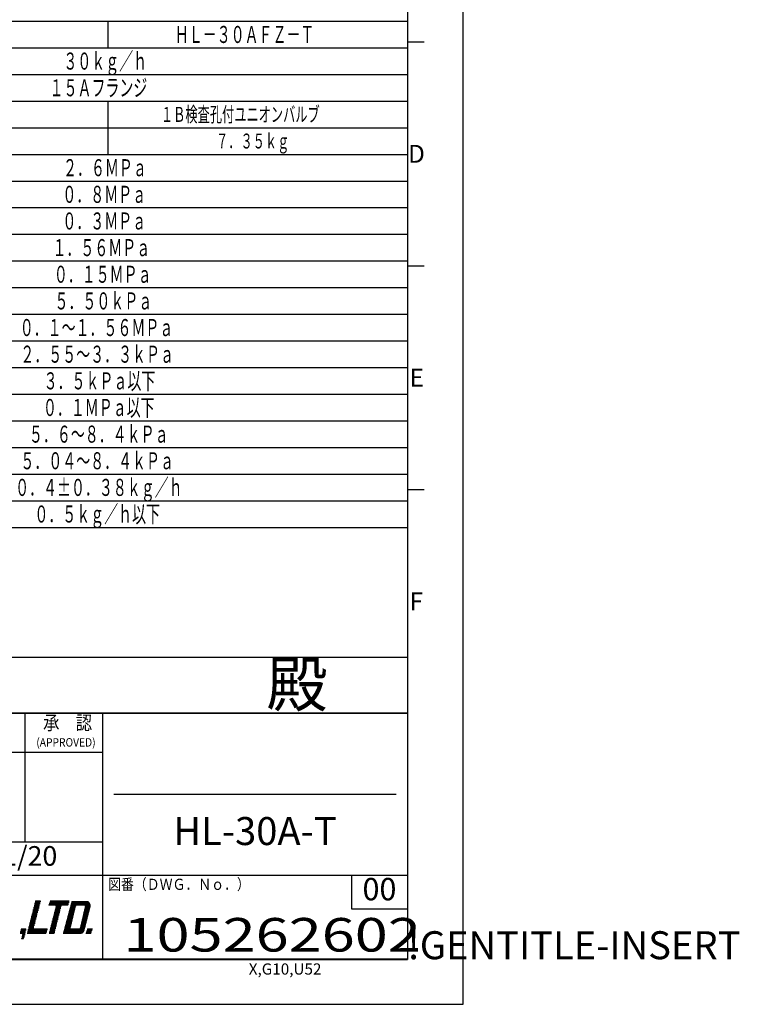
# Model space of a CAD drawing. Extents: x 0 to 1409, y 0 to 906.
# Drawn here: x 1022 to 1408, y 0 to 528 of the extents above; entities that cross this region are included whole.
import ezdxf
from ezdxf.enums import TextEntityAlignment as Align

# ---------------------------------------------------------------- set-up
doc = ezdxf.new("R2010")
doc.units = 0
doc.header["$LTSCALE"] = 3
doc.layers.get('0').update_dxf_attribs({"linetype": 'CONTINUOUS'})
for name, color, linetype in [('AM_0', 7, 'CONTINUOUS'), ('AM_4', 3, 'CONTINUOUS'), ('AM_6', 2, 'CONTINUOUS'), ('AM_BOR', 7, 'CONTINUOUS')]:
    doc.layers.add(name, color=color, linetype=linetype)
doc.styles.get("Standard").update_dxf_attribs({"font": 'isocp.shx', "bigfont": 'EXTFONT.SHX'})
doc.styles.add('TATE', font='ISOCP.SHX', dxfattribs={"bigfont": 'EXTFONT.SHX'})

# ---------------------------------------------------------------- blocks, each defined once
blk = doc.blocks.new('KY_A3_1')
at = {"layer": 'AM_BOR', "linetype": 'CONTINUOUS'}
for p, q in [((420, 0), (420, 297)), ((0, 0), (420, 0))]:
    blk.add_line(p, q, dxfattribs=at)
at = {"layer": 'AM_BOR', "color": 5, "linetype": 'CONTINUOUS'}
for p, q in [((410, 290), (410, 8)), ((410, 132), (413, 132)), ((410, 92), (413, 92)), ((278.52, 62.06), (410, 62.06)), ((278.52, 52.06), (410, 52.06)), ((26, 8), (410, 8))]:
    blk.add_line(p, q, dxfattribs=at)
at = {"layer": 'AM_BOR', "color": 7, "linetype": 'CONTINUOUS'}
blk.add_line((410, 172), (413, 172), dxfattribs=at)
at = {"layer": 'AM_BOR', "color": 2, "linetype": 'CONTINUOUS'}
for s, p in [('D', (410.13, 150.4)), ('E', (410.38, 110.4)), ('F', (410.38, 70.4))]:
    blk.add_text(s, height=3.2, dxfattribs=at).set_placement(p)
at = {"layer": 'AM_BOR', "linetype": 'CONTINUOUS'}
blk.add_text('殿', height=8, dxfattribs=at).set_placement((384.82, 53.22))
at = {"layer": 'AM_BOR'}
blk.add_text('!GENTITLE-INSERT', height=5, dxfattribs=at).set_placement((410.02, 8.06))
blk = doc.blocks.new('KOZU0042')
at = {"color": 7, "linetype": 'CONTINUOUS'}
for p, q in [((-74.105242, 17.720026), (-70.687508, 17.72003)), ((-74.084919, 17.775913), (-74.084919, 17.635605)), ((-74.068877, 17.820026), (-70.660235, 17.82003)), ((-74.032513, 17.920026), (-70.632963, 17.92003)), ((-73.996149, 18.020026), (-70.60569, 18.02003)), ((-73.984919, 18.050909), (-73.984919, 17.635605)), ((-73.959785, 18.120026), (-70.578417, 18.12003)), ((-73.923421, 18.220026), (-70.551144, 18.22003)), ((-73.887057, 18.320026), (-70.523871, 18.32003)), ((-73.884919, 18.325905), (-73.884919, 17.635605)), ((-73.850693, 18.420026), (-70.496598, 18.42003)), ((-73.78492, 18.420593), (-73.784919, 17.635605)), ((-73.684919, 18.420593), (-73.684919, 17.635605)), ((-73.584919, 18.420593), (-73.584919, 17.635605)), ((-73.484919, 18.420593), (-73.484919, 17.635605)), ((-73.384919, 18.420593), (-73.384919, 17.635605)), ((-73.284919, 18.420593), (-73.284919, 17.635605)), ((-73.184919, 18.420593), (-73.184919, 17.635605)), ((-73.084919, 18.420593), (-73.084919, 17.635605)), ((-72.984919, 18.420593), (-72.984919, 17.635605)), ((-72.898632, 17.620027), (-71.877474, 17.620028)), ((-72.884919, 18.420593), (-72.884919, 17.612044)), ((-72.784919, 18.420593), (-72.784915, 14.238571)), ((-72.684919, 18.420593), (-72.684916, 14.633015)), ((-72.584919, 18.420593), (-72.584916, 15.027459)), ((-72.484919, 18.420593), (-72.484916, 15.421902)), ((-72.384919, 18.420593), (-72.384917, 15.816346)), ((-72.284919, 18.420593), (-72.284917, 16.210789)), ((-72.184919, 18.420593), (-72.184918, 16.605233)), ((-72.084919, 18.420593), (-72.084918, 16.999677)), ((-71.984919, 18.420593), (-71.984918, 17.39412)), ((-71.884919, 18.420593), (-71.884919, 17.615948)), ((-71.784919, 18.420593), (-71.784919, 17.635605)), ((-71.684919, 18.420593), (-71.684919, 17.635605)), ((-71.584919, 18.420593), (-71.584919, 17.635605)), ((-71.484919, 18.420593), (-71.484919, 17.635605)), ((-71.384919, 18.420593), (-71.384919, 17.635605)), ((-71.284919, 18.420593), (-71.284919, 17.635605)), ((-71.184919, 18.420593), (-71.184919, 17.635605)), ((-71.084919, 18.420593), (-71.084919, 17.635605)), ((-70.984919, 18.420593), (-70.984919, 17.635605)), ((-70.884919, 18.420593), (-70.884919, 17.635605)), ((-70.784919, 18.420593), (-70.784919, 17.635605)), ((-70.684919, 18.420593), (-70.684919, 17.729524)), ((-70.584919, 18.420593), (-70.584919, 18.096188)), ((-73.21498, 15.920027), (-72.358631, 15.920028)), ((-73.189628, 16.020027), (-72.333279, 16.020028)), ((-73.184917, 16.038608), (-73.184914, 12.660797)), ((-73.164276, 16.120027), (-72.307927, 16.120028)), ((-73.138923, 16.220027), (-72.282575, 16.220028)), ((-73.113571, 16.320027), (-72.257223, 16.320028)), ((-73.088219, 16.420027), (-72.231871, 16.420028)), ((-73.084918, 16.433049), (-73.084914, 13.055241)), ((-73.062867, 16.520027), (-72.206519, 16.520028)), ((-73.037514, 16.620027), (-72.181167, 16.620028)), ((-73.012162, 16.720027), (-72.155815, 16.720028)), ((-72.98681, 16.820027), (-72.130463, 16.820028)), ((-72.984918, 16.827491), (-72.984915, 13.449684)), ((-72.961458, 16.920027), (-72.105111, 16.920028)), ((-72.936106, 17.020027), (-72.079759, 17.020028)), ((-72.910753, 17.120027), (-72.054406, 17.120028)), ((-72.885401, 17.220027), (-72.029054, 17.220028)), ((-72.884918, 17.221932), (-72.884915, 13.844128)), ((-72.860049, 17.320027), (-72.003702, 17.320028)), ((-72.834697, 17.420027), (-71.97835, 17.420028)), ((-72.823351, 17.520027), (-71.952998, 17.520028)), ((-73.67132, 14.120027), (-72.814969, 14.120027)), ((-73.645968, 14.220027), (-72.789617, 14.220027)), ((-73.620616, 14.320027), (-72.764265, 14.320027)), ((-73.595264, 14.420027), (-72.738912, 14.420027)), ((-73.584916, 14.460844), (-73.584914, 12.568861)), ((-73.569911, 14.520027), (-72.71356, 14.520027)), ((-73.544559, 14.620027), (-72.688208, 14.620028)), ((-73.519207, 14.720027), (-72.662856, 14.720028)), ((-73.493855, 14.820027), (-72.637504, 14.820028)), ((-73.484916, 14.855285), (-73.484914, 12.568861)), ((-73.468502, 14.920027), (-72.612152, 14.920028)), ((-73.44315, 15.020027), (-72.5868, 15.020028)), ((-73.417798, 15.120027), (-72.561448, 15.120028)), ((-73.392446, 15.220027), (-72.536096, 15.220028)), ((-73.384916, 15.249726), (-73.384914, 12.568861)), ((-73.367093, 15.320027), (-72.510744, 15.320028)), ((-73.341741, 15.420027), (-72.485392, 15.420028)), ((-73.316389, 15.520027), (-72.46004, 15.520028)), ((-73.291037, 15.620027), (-72.434688, 15.620028)), ((-73.284917, 15.644167), (-73.284914, 12.568861)), ((-73.265685, 15.720027), (-72.409335, 15.720028)), ((-73.240332, 15.820027), (-72.383983, 15.820028)), ((-74.051604, 12.620026), (-73.19525, 12.620027)), ((-74.026251, 12.720026), (-73.169898, 12.720027)), ((-74.000899, 12.820026), (-73.144546, 12.820027)), ((-73.984914, 12.883079), (-73.984914, 12.568861)), ((-73.975547, 12.920026), (-73.119194, 12.920027)), ((-73.950195, 13.020026), (-73.093842, 13.020027)), ((-73.924843, 13.120026), (-73.068489, 13.120027)), ((-73.89949, 13.220026), (-73.043137, 13.220027)), ((-73.884914, 13.27752), (-73.884914, 12.568861)), ((-73.874138, 13.320026), (-73.017785, 13.320027)), ((-73.848786, 13.420026), (-72.992433, 13.420027)), ((-73.823434, 13.520026), (-72.967081, 13.520027)), ((-73.798081, 13.620026), (-72.941729, 13.620027)), ((-73.784915, 13.671961), (-73.784914, 12.568861)), ((-73.772729, 13.720026), (-72.916377, 13.720027)), ((-73.747377, 13.820026), (-72.891025, 13.820027)), ((-73.722025, 13.920026), (-72.865673, 13.920027)), ((-73.696672, 14.020026), (-72.840321, 14.020027)), ((-73.684915, 14.066402), (-73.684914, 12.568861))]:
    blk.add_line(p, q, dxfattribs=at)
blk = doc.blocks.new('KOZU0041')
at = {"color": 7, "linetype": 'CONTINUOUS'}
for p, q in [((-76.695929, 17.620024), (-75.840414, 17.620024)), ((-76.684919, 17.663017), (-76.684915, 14.335871)), ((-76.67032, 17.720024), (-75.814699, 17.720024)), ((-76.64471, 17.820024), (-75.788985, 17.820024)), ((-76.6191, 17.920024), (-75.76327, 17.920024)), ((-76.59349, 18.020024), (-75.737556, 18.020025)), ((-76.584919, 18.053493), (-76.584916, 14.724756)), ((-76.567881, 18.120024), (-75.711842, 18.120025)), ((-76.542271, 18.220024), (-75.686127, 18.220025)), ((-76.516661, 18.320024), (-75.660413, 18.320025)), ((-76.491052, 18.420024), (-75.634698, 18.420025)), ((-76.48492, 18.420593), (-76.484916, 15.113641)), ((-76.38492, 18.420593), (-76.384917, 15.502526)), ((-76.28492, 18.420593), (-76.284917, 15.891411)), ((-76.18492, 18.420593), (-76.184917, 16.280296)), ((-76.08492, 18.420593), (-76.084918, 16.669181)), ((-75.98492, 18.420593), (-75.984918, 17.058066)), ((-75.88492, 18.420593), (-75.884919, 17.446951)), ((-75.78492, 18.420593), (-75.784919, 17.835836)), ((-75.68492, 18.420593), (-75.684919, 18.224721)), ((-77.131294, 15.920023), (-76.277559, 15.920024)), ((-77.105685, 16.020023), (-76.251845, 16.020024)), ((-77.084917, 16.101115), (-77.084914, 12.568861)), ((-77.080075, 16.120023), (-76.22613, 16.120024)), ((-77.054465, 16.220023), (-76.200416, 16.220024)), ((-77.028856, 16.320023), (-76.174702, 16.320024)), ((-77.003246, 16.420023), (-76.148987, 16.420024)), ((-76.984918, 16.491591), (-76.984914, 12.568861)), ((-76.977636, 16.520023), (-76.123273, 16.520024)), ((-76.952026, 16.620023), (-76.097558, 16.620024)), ((-76.926417, 16.720023), (-76.071844, 16.720024)), ((-76.900807, 16.820023), (-76.046129, 16.820024)), ((-76.884918, 16.882066), (-76.884914, 12.568861)), ((-76.875197, 16.920023), (-76.020415, 16.920024)), ((-76.849588, 17.020023), (-75.9947, 17.020024)), ((-76.823978, 17.120023), (-75.968986, 17.120024)), ((-76.798368, 17.220023), (-75.943272, 17.220024)), ((-76.784918, 17.272542), (-76.784915, 13.946985)), ((-76.772758, 17.320023), (-75.917557, 17.320024)), ((-76.747149, 17.420023), (-75.891843, 17.420024)), ((-76.721539, 17.520024), (-75.866128, 17.520024)), ((-77.592269, 14.120023), (-76.740419, 14.120023)), ((-77.584915, 14.148738), (-77.584914, 12.568861)), ((-77.56666, 14.220023), (-76.714705, 14.220023)), ((-77.54105, 14.320023), (-76.68899, 14.320024)), ((-77.51544, 14.420023), (-76.663276, 14.420024)), ((-77.48983, 14.520023), (-76.637562, 14.520024)), ((-77.484916, 14.539214), (-77.484914, 12.568861)), ((-77.464221, 14.620023), (-76.611847, 14.620024)), ((-77.438611, 14.720023), (-76.586133, 14.720024)), ((-77.413001, 14.820023), (-76.560418, 14.820024)), ((-77.387392, 14.920023), (-76.534704, 14.920024)), ((-77.384916, 14.929689), (-77.384914, 12.568861)), ((-77.361782, 15.020023), (-76.508989, 15.020024)), ((-77.336172, 15.120023), (-76.483275, 15.120024)), ((-77.310562, 15.220023), (-76.45756, 15.220024)), ((-77.284953, 15.320023), (-76.431846, 15.320024)), ((-77.284916, 15.320165), (-77.284914, 12.568861)), ((-77.259343, 15.420023), (-76.406132, 15.420024)), ((-77.233733, 15.520023), (-76.380417, 15.520024)), ((-77.208124, 15.620023), (-76.354703, 15.620024)), ((-77.184917, 15.71064), (-77.184914, 12.568861)), ((-77.182514, 15.720023), (-76.328988, 15.720024)), ((-77.156904, 15.820023), (-76.303274, 15.820024)), ((-77.984914, 12.586837), (-77.984914, 12.568861)), ((-77.976415, 12.620022), (-74.622677, 12.620026)), ((-77.950805, 12.720022), (-74.597678, 12.720026)), ((-77.925196, 12.820022), (-74.572678, 12.820026)), ((-77.899586, 12.920022), (-74.547679, 12.920026)), ((-77.884914, 12.977312), (-77.884914, 12.568861)), ((-77.873976, 13.020022), (-74.52268, 13.020026)), ((-77.848366, 13.120022), (-74.497681, 13.120026)), ((-77.822757, 13.220022), (-74.472682, 13.220026)), ((-77.797147, 13.320022), (-74.447682, 13.320026)), ((-77.784915, 13.367787), (-77.784914, 12.568861)), ((-77.771537, 13.420022), (-74.422683, 13.420026)), ((-77.745928, 13.520022), (-76.869458, 13.520023)), ((-77.720318, 13.620022), (-76.868992, 13.620023)), ((-77.694708, 13.720022), (-76.843277, 13.720023)), ((-77.684915, 13.758263), (-77.684914, 12.568861)), ((-77.669098, 13.820023), (-76.817563, 13.820023)), ((-77.643489, 13.920023), (-76.791848, 13.920023)), ((-77.617879, 14.020023), (-76.766134, 14.020023)), ((-76.784915, 13.434219), (-76.784914, 12.568861)), ((-76.684915, 13.425212), (-76.684914, 12.568861)), ((-76.584915, 13.425212), (-76.584914, 12.568861)), ((-76.484915, 13.425212), (-76.484914, 12.568861)), ((-76.384915, 13.425212), (-76.384914, 12.568861)), ((-76.284915, 13.425212), (-76.284914, 12.568861)), ((-76.184915, 13.425212), (-76.184914, 12.568861)), ((-76.084915, 13.425212), (-76.084914, 12.568861)), ((-75.984915, 13.425212), (-75.984914, 12.568861)), ((-75.884915, 13.425212), (-75.884914, 12.568861)), ((-75.784915, 13.425212), (-75.784914, 12.568861)), ((-75.684915, 13.425212), (-75.684914, 12.568861)), ((-75.584915, 13.425212), (-75.584914, 12.568861)), ((-75.484915, 13.425212), (-75.484914, 12.568861)), ((-75.384915, 13.425212), (-75.384914, 12.568861)), ((-75.284915, 13.425212), (-75.284914, 12.568861)), ((-75.184915, 13.425212), (-75.184914, 12.568861)), ((-75.084915, 13.425212), (-75.084914, 12.568861)), ((-74.984915, 13.425212), (-74.984914, 12.568861)), ((-74.884915, 13.425212), (-74.884914, 12.568861)), ((-74.784915, 13.425212), (-74.784914, 12.568861)), ((-74.684915, 13.425212), (-74.684914, 12.568861)), ((-74.584915, 13.425212), (-74.584914, 12.771082)), ((-74.484915, 13.425212), (-74.484914, 13.171094))]:
    blk.add_line(p, q, dxfattribs=at)
blk = doc.blocks.new('KOZU0040')
at = {"color": 7, "linetype": 'CONTINUOUS'}
for p, q in [((-79.261257, 12.620021), (-78.404896, 12.620022)), ((-79.236256, 12.720021), (-78.379896, 12.720022)), ((-79.211255, 12.820021), (-78.354896, 12.820022)), ((-79.186254, 12.920021), (-78.329896, 12.920022)), ((-79.184914, 12.925382), (-79.184914, 12.568861)), ((-79.161253, 13.020021), (-78.304896, 13.020022)), ((-79.136252, 13.120021), (-78.279896, 13.120022)), ((-79.111251, 13.220021), (-78.254896, 13.220022)), ((-79.086251, 13.320021), (-78.229896, 13.320022)), ((-79.084914, 13.325365), (-79.084914, 12.568861)), ((-79.06125, 13.420021), (-78.204896, 13.420022)), ((-78.984915, 13.425212), (-78.984914, 12.568861)), ((-78.884915, 13.425212), (-78.884914, 12.549139)), ((-78.849807, 12.520021), (-78.429896, 12.520022)), ((-78.836721, 12.320021), (-78.479897, 12.320022)), ((-78.814712, 12.420021), (-78.454896, 12.420022)), ((-78.784915, 13.425212), (-78.784913, 11.71251)), ((-78.684915, 13.425212), (-78.684913, 11.71251)), ((-78.584915, 13.425212), (-78.584913, 11.899957)), ((-78.484915, 13.425212), (-78.484913, 12.299954)), ((-78.384915, 13.425212), (-78.384914, 12.699951)), ((-78.284915, 13.425212), (-78.284914, 13.099948)), ((-78.986709, 11.720021), (-78.629897, 11.720022)), ((-78.984913, 11.727205), (-78.984913, 11.71251)), ((-78.961711, 11.820021), (-78.604897, 11.820022)), ((-78.936713, 11.920021), (-78.579897, 11.920022)), ((-78.911715, 12.020021), (-78.554897, 12.020022)), ((-78.886717, 12.120021), (-78.529897, 12.120022)), ((-78.884913, 12.127236), (-78.884913, 11.71251)), ((-78.861719, 12.220021), (-78.504897, 12.220022))]:
    blk.add_line(p, q, dxfattribs=at)
blk = doc.blocks.new('KOZU0043')
at = {"color": 7, "linetype": 'CONTINUOUS'}
for p, q in [((-70.211688, 17.62003), (-69.235287, 17.620031)), ((-70.184858, 17.72003), (-66.690013, 17.720034)), ((-70.158029, 17.82003), (-66.714817, 17.820034)), ((-70.1312, 17.92003), (-66.753132, 17.920033)), ((-70.104371, 18.02003), (-66.807096, 18.020033)), ((-70.077541, 18.12003), (-66.880588, 18.120033)), ((-70.050712, 18.22003), (-66.981368, 18.220033)), ((-70.023883, 18.32003), (-67.129434, 18.320033)), ((-67.686309, 17.620033), (-66.677542, 17.620034)), ((-70.667785, 15.92003), (-69.690367, 15.920031)), ((-70.640956, 16.02003), (-69.666638, 16.020031)), ((-70.614127, 16.12003), (-69.642909, 16.120031)), ((-70.587298, 16.22003), (-69.61918, 16.220031)), ((-70.560468, 16.32003), (-69.595451, 16.320031)), ((-70.533639, 16.42003), (-69.571722, 16.420031)), ((-70.50681, 16.52003), (-69.547993, 16.520031)), ((-70.47998, 16.62003), (-69.524264, 16.620031)), ((-70.453151, 16.72003), (-69.500535, 16.720031)), ((-70.426322, 16.82003), (-69.476806, 16.820031)), ((-70.399493, 16.92003), (-69.453077, 16.920031)), ((-70.372663, 17.02003), (-69.429348, 17.020031)), ((-70.345834, 17.12003), (-69.405619, 17.120031)), ((-70.319005, 17.22003), (-69.38189, 17.220031)), ((-70.292176, 17.32003), (-69.358161, 17.320031)), ((-70.265346, 17.42003), (-69.334432, 17.420031)), ((-70.238517, 17.52003), (-69.310703, 17.520031)), ((-67.977666, 15.920032), (-67.069169, 15.920033)), ((-67.953937, 16.020032), (-67.043559, 16.020033)), ((-67.930208, 16.120032), (-67.017949, 16.120033)), ((-67.906479, 16.220032), (-66.99234, 16.220033)), ((-67.88275, 16.320032), (-66.96673, 16.320033)), ((-67.859021, 16.420032), (-66.94112, 16.420033)), ((-67.835293, 16.520032), (-66.91551, 16.520033)), ((-67.811564, 16.620032), (-66.8899, 16.620033)), ((-67.787835, 16.720032), (-66.86429, 16.720033)), ((-67.764106, 16.820032), (-66.838681, 16.820033)), ((-67.740377, 16.920032), (-66.813071, 16.920033)), ((-67.716648, 17.020033), (-66.787461, 17.020033)), ((-67.692919, 17.120033), (-66.761851, 17.120033)), ((-67.669191, 17.220033), (-66.736241, 17.220034)), ((-67.645462, 17.320033), (-66.710632, 17.320034)), ((-67.621733, 17.420033), (-66.687953, 17.420034)), ((-67.611018, 17.520033), (-66.676865, 17.520034)), ((-71.150712, 14.120029), (-70.11749, 14.12003)), ((-71.123883, 14.220029), (-70.093761, 14.22003)), ((-71.097054, 14.320029), (-70.070032, 14.32003)), ((-71.070224, 14.420029), (-70.046303, 14.42003)), ((-71.043395, 14.520029), (-70.022574, 14.52003)), ((-71.016566, 14.620029), (-69.998845, 14.62003)), ((-70.989737, 14.720029), (-69.975116, 14.72003)), ((-70.962907, 14.820029), (-69.951387, 14.82003)), ((-70.936078, 14.920029), (-69.927657, 14.92003)), ((-70.909249, 15.020029), (-69.903928, 15.02003)), ((-70.88242, 15.120029), (-69.880199, 15.12003)), ((-70.85559, 15.220029), (-69.85647, 15.22003)), ((-70.828761, 15.320029), (-69.832741, 15.32003)), ((-70.801932, 15.420029), (-69.809012, 15.42003)), ((-70.775102, 15.520029), (-69.785283, 15.52003)), ((-70.748273, 15.620029), (-69.761554, 15.62003)), ((-70.721444, 15.720029), (-69.737825, 15.72003)), ((-70.694615, 15.82003), (-69.714096, 15.820031)), ((-68.404785, 14.120032), (-67.530146, 14.120033)), ((-68.381056, 14.220032), (-67.504536, 14.220033)), ((-68.357327, 14.320032), (-67.478926, 14.320033)), ((-68.333598, 14.420032), (-67.453316, 14.420033)), ((-68.309869, 14.520032), (-67.427707, 14.520033)), ((-68.286141, 14.620032), (-67.402097, 14.620033)), ((-68.262412, 14.720032), (-67.376487, 14.720033)), ((-68.238683, 14.820032), (-67.350877, 14.820033)), ((-68.214954, 14.920032), (-67.325267, 14.920033)), ((-68.191225, 15.020032), (-67.299657, 15.020033)), ((-68.167496, 15.120032), (-67.274048, 15.120033)), ((-68.143767, 15.220032), (-67.248438, 15.220033)), ((-68.120039, 15.320032), (-67.222828, 15.320033)), ((-68.09631, 15.420032), (-67.197218, 15.420033)), ((-68.072581, 15.520032), (-67.171608, 15.520033)), ((-68.048852, 15.620032), (-67.145999, 15.620033)), ((-68.025123, 15.720032), (-67.120389, 15.720033)), ((-68.001394, 15.820032), (-67.094779, 15.820033)), ((-71.553151, 12.620029), (-68.300486, 12.620032)), ((-71.526322, 12.720029), (-68.106213, 12.720032)), ((-71.499493, 12.820029), (-67.986188, 12.820032)), ((-71.472664, 12.920029), (-67.900602, 12.920032)), ((-71.445834, 13.020029), (-67.83764, 13.020032)), ((-71.419005, 13.120029), (-67.791945, 13.120032)), ((-71.392176, 13.220029), (-67.760634, 13.220032)), ((-71.365346, 13.320029), (-67.735024, 13.320032)), ((-71.338517, 13.420029), (-67.709415, 13.420032)), ((-71.311688, 13.520029), (-70.236251, 13.52003)), ((-71.284859, 13.620029), (-70.236135, 13.62003)), ((-71.258029, 13.720029), (-70.212406, 13.72003)), ((-71.2312, 13.820029), (-70.188677, 13.82003)), ((-71.204371, 13.920029), (-70.164948, 13.92003)), ((-71.177542, 14.020029), (-70.141219, 14.02003)), ((-68.548034, 13.520032), (-67.683805, 13.520033)), ((-68.523429, 13.620032), (-67.658195, 13.620033)), ((-68.4997, 13.720032), (-67.632585, 13.720033)), ((-68.475971, 13.820032), (-67.606975, 13.820033)), ((-68.452242, 13.920032), (-67.581365, 13.920033)), ((-68.428514, 14.020032), (-67.555756, 14.020033))]:
    blk.add_line(p, q, dxfattribs=at)
blk = doc.blocks.new('KOZU0044')
at = {"color": 7, "linetype": 'CONTINUOUS'}
for p, q in [((-67.484914, 12.611762), (-67.484914, 12.568861)), ((-67.482157, 12.620033), (-66.625811, 12.620034)), ((-67.448823, 12.720033), (-66.592478, 12.720034)), ((-67.415489, 12.820033), (-66.559145, 12.820034)), ((-67.384914, 12.911758), (-67.384914, 12.568861)), ((-67.382155, 12.920033), (-66.525812, 12.920034)), ((-67.348822, 13.020033), (-66.492479, 13.020034)), ((-67.315488, 13.120033), (-66.459146, 13.120034)), ((-67.284914, 13.211753), (-67.284914, 12.568861)), ((-67.282154, 13.220033), (-66.425814, 13.220034)), ((-67.24882, 13.320033), (-66.392481, 13.320034)), ((-67.215487, 13.420033), (-66.359148, 13.420034)), ((-67.184914, 13.425212), (-67.184914, 12.568861)), ((-67.084914, 13.425212), (-67.084914, 12.568861)), ((-66.984914, 13.425212), (-66.984914, 12.568861)), ((-66.884914, 13.425212), (-66.884914, 12.568861)), ((-66.784914, 13.425212), (-66.784914, 12.568861)), ((-66.684914, 13.425212), (-66.684914, 12.568861)), ((-66.584914, 13.425212), (-66.584914, 12.742727)), ((-66.484914, 13.425212), (-66.484914, 13.04273)), ((-66.384914, 13.425212), (-66.384914, 13.342733))]:
    blk.add_line(p, q, dxfattribs=at)
blk = doc.blocks.new('KY_TITLE')
at = {"layer": 'AM_BOR', "color": 5, "linetype": 'CONTINUOUS'}
for p, q in [((-131.5, 44), (0, 44)), ((-54.5, 44), (-54.5, 0)), ((-131.5, 21), (-54.5, 21)), ((-110, 15), (0, 15)), ((-10, 15), (-10, 9)), ((-10, 9), (0, 9))]:
    blk.add_line(p, q, dxfattribs=at)
at = {"layer": 'AM_BOR', "color": 7, "linetype": 'CONTINUOUS'}
for p, q in [((-68.38, 44), (-68.38, 21)), ((-110, 37), (-54.5, 37)), ((-52.5, 29.5), (-2, 29.5))]:
    blk.add_line(p, q, dxfattribs=at)
at = {"layer": 'AM_BOR', "color": 5}
for p, q in [((0, 44), (0, 0)), ((0, 0), (-131.5, 0))]:
    blk.add_line(p, q, dxfattribs=at)
at = {"layer": 'AM_BOR', "color": 7, "linetype": 'CONTINUOUS'}
for name in ['KOZU0041', 'KOZU0042', 'KOZU0043', 'KOZU0040', 'KOZU0044']:
    blk.add_blockref(name, (10, -8), dxfattribs=at)
at = {"layer": 'AM_BOR', "color": 2}
for s, height, width, p in [('承\u3000認', 2.5, 0.85537, (-65.13, 41)), ('(APPROVED)', 1.5, 0.896552, (-66.35, 38)), ('図番（ＤＷＧ．Ｎｏ．）', 2, 0.844095, (-53.51, 12.38))]:
    blk.add_text(s, height=height, dxfattribs=dict(at, width=width)).set_placement(p)
for tag, height, p in [('HINMEI{12}', 5, (-27.25, 35.4)), ('HINMEI2{12}', 5, (-27.25, 22.25)), ('DATE{12}', 3.5, (-73.75, 18)), ('GEN-TITLE-SCA', 5, (-120.75, 13)), ('RAIREKI{2}', 4, (-5, 12))]:
    blk.add_attdef(tag, text='', height=height, dxfattribs=at).set_placement(p, align=Align.MIDDLE)
at = {"layer": 'AM_BOR', "color": 2, "style": 'TATE'}
blk.add_attdef('DESIGN{6}', text='', height=4, dxfattribs=at).set_placement((-103.06, 29), align=Align.MIDDLE)
at = {"layer": 'AM_BOR', "color": 2, "width": 1.3}
blk.add_attdef('ZUBAN{16}', (-50.76, 1.36), '', height=6, dxfattribs=at)
at = {"layer": 'AM_BOR', "color": 2}
blk.add_attdef('GU{15}', (-28.37, -2.76), '', height=2, dxfattribs=at)
blk = doc.blocks.new('*U95')
at = {"layer": 'AM_6', "width": 0.6}
blk.add_text('３０ｋｇ／ｈ', height=9.143, dxfattribs=at).set_placement((1045.53, 501.14))
blk = doc.blocks.new('*U96')
at = {"layer": 'AM_6', "width": 0.6}
blk.add_text('１．５６ＭＰａ', height=9.143, dxfattribs=at).set_placement((1039.68, 401.14))
blk = doc.blocks.new('*U97')
at = {"layer": 'AM_6', "width": 0.6}
blk.add_text('２．６ＭＰａ', height=9.143, dxfattribs=at).set_placement((1045.35, 444))
blk = doc.blocks.new('*U98')
at = {"layer": 'AM_6', "width": 0.6}
blk.add_text('０．３ＭＰａ', height=9.143, dxfattribs=at).set_placement((1044.99, 415.43))
blk = doc.blocks.new('*U99')
at = {"layer": 'AM_6', "width": 0.6}
blk.add_text('０．８ＭＰａ', height=9.143, dxfattribs=at).set_placement((1044.99, 429.71))
blk = doc.blocks.new('*U100')
at = {"layer": 'AM_6', "width": 0.6}
blk.add_text('５．５０ｋＰａ', height=9.143, dxfattribs=at).set_placement((1040.78, 372.57))
blk = doc.blocks.new('*U101')
at = {"layer": 'AM_6', "width": 0.6}
blk.add_text('３．５ｋＰａ以下', height=9.143, dxfattribs=at).set_placement((1034.93, 329.71))
blk = doc.blocks.new('*U102')
at = {"layer": 'AM_6', "width": 0.6}
blk.add_text('０．１ＭＰａ以下', height=9.143, dxfattribs=at).set_placement((1034.56, 315.43))
blk = doc.blocks.new('*U103')
at = {"layer": 'AM_6', "width": 0.6}
blk.add_text('０．１５ＭＰａ', height=9.143, dxfattribs=at).set_placement((1040.41, 386.86))
blk = doc.blocks.new('*U104')
at = {"layer": 'AM_6', "width": 0.6}
blk.add_text('０．４±０．３８ｋｇ／ｈ', height=9.1429, dxfattribs=at).set_placement((1019.67, 272.57))
blk = doc.blocks.new('*U105')
at = {"layer": 'AM_6', "width": 0.6}
blk.add_text('０．５ｋｇ／ｈ以下', height=9.143, dxfattribs=at).set_placement((1029.99, 258.29))
blk = doc.blocks.new('*U106')
at = {"layer": 'AM_6', "width": 0.6}
blk.add_text('２．５５～３．３ｋＰａ', height=9.1429, dxfattribs=at).set_placement((1022.49, 344))
blk = doc.blocks.new('*U107')
at = {"layer": 'AM_6', "width": 0.6}
blk.add_text('５．６～８．４ｋＰａ', height=9.143, dxfattribs=at).set_placement((1027.07, 301.14))
blk = doc.blocks.new('*U108')
at = {"layer": 'AM_6', "width": 0.6}
blk.add_text('０．１～１．５６ＭＰａ', height=9.1429, dxfattribs=at).set_placement((1022.13, 358.29))
blk = doc.blocks.new('*U109')
at = {"layer": 'AM_6', "width": 0.6}
blk.add_text('５．０４～８．４ｋＰａ', height=9.1429, dxfattribs=at).set_placement((1022.49, 286.86))
blk = doc.blocks.new('*U130')
at = {"layer": 'AM_6', "width": 0.6}
blk.add_text('１５Ａフランジ', height=9.143, dxfattribs=at).set_placement((1038.15, 486.86))
blk = doc.blocks.new('*U132')
at = {"layer": 'AM_6', "width": 0.6}
blk.add_text('１Ｂ検査孔付ユニオンバルブ', height=8, dxfattribs=at).set_placement((1097.87, 473.14))
blk = doc.blocks.new('*U186')
at = {"layer": 'AM_6', "width": 0.6}
blk.add_text('ＨＬ－３０ＡＦＺ－Ｔ', height=9.143, dxfattribs=at).set_placement((1105.31, 515.43))
blk = doc.blocks.new('*U291')
at = {"layer": 'AM_6', "width": 0.6}
blk.add_text('７．３５ｋｇ', height=8, dxfattribs=at).set_placement((1127.42, 458.86))

msp = doc.modelspace()

# ---------------------------------------------------------------- linework, layer by layer
at = {"layer": 'AM_0'}
for p, q in [((801.429, 527.143), (1230, 527.143)), ((1069.286, 527.143), (1069.286, 512.857)), ((1069.286, 484.286), (1069.286, 455.714)), ((801.429, 255.714), (1230, 255.714))]:
    msp.add_line(p, q, dxfattribs=at)
at = {"layer": 'AM_4'}
for p, q in [((801.429, 512.857), (1230, 512.857)), ((801.429, 498.571), (1230, 498.571)), ((801.429, 484.286), (1230, 484.286)), ((801.429, 470), (1230, 470)), ((801.429, 455.714), (1230, 455.714)), ((855, 441.429), (1230, 441.429)), ((855, 427.143), (1230, 427.143)), ((801.429, 412.857), (1230, 412.857)), ((855, 398.571), (1230, 398.571)), ((855, 384.286), (1230, 384.286)), ((801.429, 370), (1230, 370)), ((801.429, 355.714), (1230, 355.714)), ((801.429, 341.429), (1230, 341.429)), ((801.429, 327.143), (1230, 327.143)), ((801.429, 312.857), (1230, 312.857)), ((801.429, 298.571), (1230, 298.571)), ((801.429, 284.286), (1230, 284.286)), ((801.429, 270), (1230, 270))]:
    msp.add_line(p, q, dxfattribs=at)

# ---------------------------------------------------------------- block references
at = {"xscale": 3, "yscale": 3, "zscale": 3}
msp.add_blockref('KY_A3_1', (0, 0), dxfattribs=at)
for name in ['*U186', '*U95', '*U130', '*U132', '*U291', '*U97', '*U99', '*U98', '*U96', '*U103', '*U100', '*U108', '*U106', '*U101', '*U102', '*U107', '*U109', '*U104', '*U105']:
    msp.add_blockref(name, (0, 0))
ref = msp.add_blockref('KY_TITLE', (1230.052, 24.194), dxfattribs=dict(xscale=3, yscale=3, zscale=3))
ref.add_attrib('HINMEI2{12}', 'HL-30A-T', dxfattribs={"layer": 'AM_BOR', "color": 2, "height": 15}).set_placement((1148.302, 90.944), align=Align.MIDDLE)
ref.add_attrib('ZUBAN{16}', '105262602', (1077.776, 28.279), dxfattribs={"layer": 'AM_BOR', "color": 2, "height": 18, "width": 1.3})
ref.add_attrib('DATE{12}', '2015/1/20', dxfattribs={"layer": 'AM_BOR', "color": 2, "height": 10.5}).set_placement((1008.802, 78.194), align=Align.MIDDLE)
ref.add_attrib('GU{15}', 'X,G10,U52', (1144.955, 15.926), dxfattribs={"layer": 'AM_BOR', "color": 2, "height": 6})
ref.add_attrib('RAIREKI{2}', '00', dxfattribs={"layer": 'AM_BOR', "color": 2, "height": 12}).set_placement((1215.052, 60.194), align=Align.MIDDLE)

doc.saveas('drawing.dxf')
